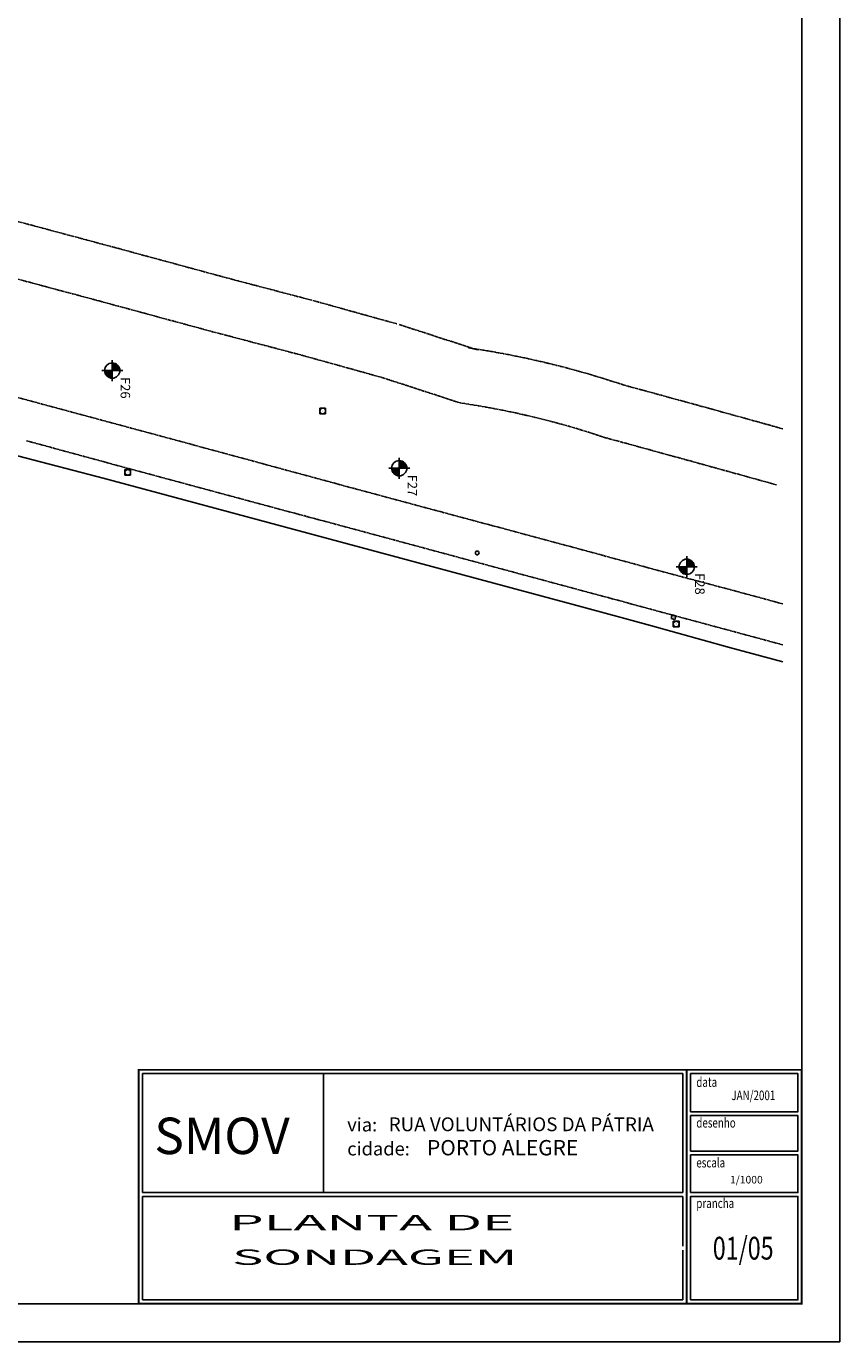
# Model space of a CAD drawing. Extents: x 345 to 1185, y 59 to 653.
# Drawn here: x 971 to 1185, y 59 to 406 of the extents above; entities that cross this region are included whole.
import ezdxf
from ezdxf.enums import TextEntityAlignment as Align

# ---------------------------------------------------------------- set-up
doc = ezdxf.new("R2010")
doc.units = 0
doc.header["$LTSCALE"] = 0.1
doc.linetypes.add('TRACEJADO', pattern=[8.7, 8, -0.7])
doc.linetypes.add('TRACO-PONTO', pattern=[9.4, 8, -0.7, 0, -0.7])
doc.layers.get('0').update_dxf_attribs({"linetype": 'CONTINUOUS'})
for name, color, linetype in [('A_FORMATO', 7, 'CONTINUOUS'), ('ALINHAMENTO', 5, 'CONTINUOUS'), ('BORDADERUA', 7, 'TRACO-PONTO'), ('MEIO-FIO', 7, 'TRACEJADO'), ('REDES', 7, 'CONTINUOUS'), ('SOND-FURO', 2, 'CONTINUOUS'), ('SOND-TEXTOR100', 20, 'CONTINUOUS')]:
    doc.layers.add(name, color=color, linetype=linetype)
doc.styles.add('ROMANS', font='romans', dxfattribs={"height": 0.2})
doc.styles.add('ROMANS-R80', font='romans.shx', dxfattribs={"height": 2})
doc.styles.add('SANSSERIF', font='sanss___.ttf')

# ---------------------------------------------------------------- blocks, each defined once
blk = doc.blocks.new('A$C18AC75CA')
at = {"layer": 'REDES'}
blk.add_circle((0.5, 0.5), 0.5, dxfattribs=at)
at = {"layer": 'REDES', "insert": (0.21, 0.6), "char_height": 0.2, "width": 0.7272, "attachment_point": 1}
blk.add_mtext('PVC', dxfattribs=at)
blk = doc.blocks.new('A$C20273C2D')
at = {"layer": 'REDES'}
for p, q in [((0, 1.5), (0, 0)), ((0, 1.5), (1.5, 1.5)), ((0, 0), (1.5, 0)), ((1.5, 1.5), (1.5, 0))]:
    blk.add_line(p, q, dxfattribs=at)
blk.add_circle((0.75, 0.75), 0.75, dxfattribs=at)
at = {"layer": 'REDES', "insert": (0.45, 0.85), "char_height": 0.2, "width": 1.0415, "attachment_point": 1}
blk.add_mtext('PVP', dxfattribs=at)
blk = doc.blocks.new('A$C52F81340')
at = {"layer": 'REDES'}
for p, q in [((1, 1), (0, 1)), ((0, 1), (0, 0)), ((0, 0), (1, 0)), ((1, 1), (1, 0))]:
    blk.add_line(p, q, dxfattribs=at)
at = {"layer": 'REDES', "insert": (0.35, 0.61), "char_height": 0.2, "width": 0.4256, "attachment_point": 1}
blk.add_mtext('BL', dxfattribs=at)
blk = doc.blocks.new('A$C37F81715')
at = {"layer": 'SOND-FURO', "ltscale": 4000}
h = blk.add_hatch(color=20, dxfattribs=at)
h.paths.add_polyline_path([(2.75, 4.75, 0.414214), (0.75, 2.75), (2.75, 2.75)])
h.paths.add_polyline_path([(4.75, 2.75), (2.75, 2.75), (2.75, 0.75, 0.414214)])
at = {"layer": 'SOND-FURO', "color": 20, "ltscale": 4000}
for p, q in [((2.75, 5.5), (2.75, 0)), ((0, 2.75), (5.5, 2.75))]:
    blk.add_line(p, q, dxfattribs=at)
blk.add_circle((2.75, 2.75), 2, dxfattribs=at)
at = {"layer": 'SOND-TEXTOR100', "color": 20, "ltscale": 4000, "style": 'ROMANS-R80'}
blk.add_attdef('F14', (4.45, 4.95), '', height=2.5, rotation=360, dxfattribs=at)
blk = doc.blocks.new('A$C28B10796')
at = {"layer": 'SOND-FURO', "ltscale": 4000}
h = blk.add_hatch(color=20, dxfattribs=at)
h.paths.add_polyline_path([(2.75, 4.75, 0.414214), (0.75, 2.75), (2.75, 2.75)])
h.paths.add_polyline_path([(4.75, 2.75), (2.75, 2.75), (2.75, 0.75, 0.414214)])
at = {"layer": 'SOND-FURO', "color": 20, "ltscale": 4000}
for p, q in [((2.75, 5.5), (2.75, 0)), ((0, 2.75), (5.5, 2.75))]:
    blk.add_line(p, q, dxfattribs=at)
blk.add_circle((2.75, 2.75), 2, dxfattribs=at)
at = {"layer": 'SOND-TEXTOR100', "color": 20, "ltscale": 4000, "style": 'ROMANS-R80'}
blk.add_attdef('F14', (4.45, 4.95), '', height=2.5, rotation=360, dxfattribs=at)
blk = doc.blocks.new('A$C0EDB6E33')
at = {"layer": 'SOND-FURO', "ltscale": 4000}
h = blk.add_hatch(color=20, dxfattribs=at)
h.paths.add_polyline_path([(2.75, 4.75, 0.414214), (0.75, 2.75), (2.75, 2.75)])
h.paths.add_polyline_path([(4.75, 2.75), (2.75, 2.75), (2.75, 0.75, 0.414214)])
at = {"layer": 'SOND-FURO', "color": 20, "ltscale": 4000}
for p, q in [((2.75, 5.5), (2.75, 0)), ((0, 2.75), (5.5, 2.75))]:
    blk.add_line(p, q, dxfattribs=at)
blk.add_circle((2.75, 2.75), 2, dxfattribs=at)
at = {"layer": 'SOND-TEXTOR100', "color": 20, "ltscale": 4000, "style": 'ROMANS-R80'}
blk.add_attdef('F14', (4.45, 4.95), '', height=2.5, rotation=360, dxfattribs=at)

msp = doc.modelspace()

# ---------------------------------------------------------------- linework, layer by layer
for p, q in [((1175.38, 643.41), (1175.38, 69.41)), ((1175.38, 69.41), (370.38, 69.41))]:
    msp.add_line(p, q)
msp.add_lwpolyline([(345.38, 653.41), (1185.38, 653.41), (1185.38, 59.41), (345.38, 59.41)], close=True)
at = {"layer": 'A_FORMATO'}
for p, q in [((1001.59, 130.04), (1144.06, 130.04)), ((1001.59, 98.72), (1001.59, 130.04)), ((1049.33, 130.04), (1049.33, 98.72)), ((1144.06, 130.04), (1144.06, 98.72)), ((1144.06, 98.72), (1001.59, 98.72)), ((1001.59, 97.71), (1144.06, 97.71)), ((1001.59, 83.56), (1001.59, 97.71)), ((1144.06, 97.71), (1144.06, 84.57)), ((1001.59, 70.42), (1001.59, 83.56)), ((1144.06, 83.56), (1144.06, 70.43)), ((1144.06, 70.43), (1001.59, 70.42))]:
    msp.add_line(p, q, dxfattribs=at)
at = {"layer": 'A_FORMATO', "const_width": 0.505}
msp.add_lwpolyline([(1000.58, 69.41), (1000.58, 131.05), (1175.38, 131.05), (1175.38, 69.41)], close=True, dxfattribs=at)
at = {"layer": 'A_FORMATO'}
for points in [[(1175.38, 69.41), (1000.58, 69.41), (1000.58, 131.05), (1175.38, 131.05)], [(1146.08, 120), (1146.08, 130.04), (1174.37, 130.04), (1174.37, 120)], [(1146.08, 109.66), (1146.08, 118.99), (1174.37, 118.99), (1174.37, 109.66)], [(1146.08, 98.72), (1146.08, 108.65), (1174.37, 108.65), (1174.37, 98.72)], [(1146.08, 70.43), (1146.08, 97.71), (1174.37, 97.71), (1174.37, 70.43)]]:
    msp.add_lwpolyline(points, close=True, dxfattribs=at)
at = {"layer": 'A_FORMATO', "const_width": 0.505}
msp.add_lwpolyline([(1145.07, 131.05), (1145.07, 69.41)], dxfattribs=at)
at = {"layer": 'A_FORMATO'}
msp.add_lwpolyline([(1146.58, 98.72), (1173.86, 98.72)], dxfattribs=at)
at = {"layer": 'ALINHAMENTO'}
for p, q in [((991.61, 286.88), (968.66, 292.85)), ((1115.15, 253.67), (991.61, 286.88)), ((1127.77, 250.26), (1115.15, 253.67)), ((1135.5, 248.1), (1127.77, 250.26)), ((1156.3, 242.35), (1135.5, 248.1)), ((1170.38, 238.54), (1156.3, 242.35))]:
    msp.add_line(p, q, dxfattribs=at)
at = {"layer": 'BORDADERUA'}
for p, q in [((966.82, 355.09), (993.98, 347.81)), ((994.02, 347.8), (1023.92, 339.69)), ((963.02, 340.92), (990.18, 333.64)), ((1023.81, 339.72), (1046.27, 333.82)), ((990.18, 333.64), (1020.08, 325.53)), ((1046.46, 333.77), (1068.67, 327.6)), ((1069.28, 327.42), (1089.92, 320.72)), ((1020.08, 325.53), (1042.54, 319.63)), ((1042.54, 319.63), (1064.75, 313.47)), ((1064.75, 313.47), (1085.39, 306.76))]:
    msp.add_line(p, q, dxfattribs=at)
for centre, radius, start, end in [((1053.97, 90.91), 232.8, 71.3046, 81.7194), ((-993.09, -7474.87), 8070.22, 74.449884, 74.763809), ((1053.97, 90.91), 218.13, 71.3046, 81.7194), ((-993.09, -7474.87), 8055.55, 74.433097, 74.763809)]:
    msp.add_arc(centre, radius, start, end, dxfattribs=at)
at = {"layer": 'MEIO-FIO'}
for p, q in [((1008.46, 297.49), (908.99, 324.28)), ((996.93, 289.76), (970.96, 296.82)), ((1057.13, 284.29), (1008.46, 297.49)), ((1127.42, 254.64), (996.93, 289.76)), ((1080.02, 278.15), (1057.13, 284.29)), ((1097.67, 273.41), (1080.02, 278.15)), ((1114.92, 268.78), (1097.67, 273.41)), ((1138.62, 262.33), (1114.92, 268.78)), ((1157.38, 257.34), (1138.62, 262.33)), ((1170.38, 253.82), (1157.38, 257.34)), ((1142.15, 250.63), (1127.42, 254.64)), ((1170.38, 243.03), (1142.15, 250.63))]:
    msp.add_line(p, q, dxfattribs=at)

# ---------------------------------------------------------------- block references
at = {"rotation": 270}
for name, p, values in [('A$C0EDB6E33', (990.87, 318.04), {'F14': 'F26'}), ('A$C28B10796', (1066.53, 292.31), {'F14': 'F27'}), ('A$C37F81715', (1142.31, 266.36), {'F14': 'F28'})]:
    msp.add_blockref(name, p, dxfattribs=at).add_auto_attribs(values)
at = {"layer": 'REDES'}
for name, p, rotation in [('A$C20273C2D', (1048.35, 305.41), 270), ('A$C20273C2D', (996.97, 289.23), 270), ('A$C18AC75CA', (1089.33, 267.75), 270), ('A$C52F81340', (1140.97, 249.95), 345.6802090768899), ('A$C20273C2D', (1141.52, 249.26), 270)]:
    msp.add_blockref(name, p, dxfattribs=dict(at, rotation=rotation))

# ---------------------------------------------------------------- texts
at = {"attachment_point": 1}
for s, insert, char_height, width in [('\\fTimes New Roman|b0|i0|c0|p18;SMOV', (1004.71, 118.45), 9.6, 2037.6149), ('\\fTimes New Roman|b0|i0|c0|p18;1/1000', (1156.45, 103.1), 2, 200.216)]:
    msp.add_mtext(s, dxfattribs=dict(at, insert=insert, char_height=char_height, width=width))
at = {"layer": 'A_FORMATO', "style": 'ROMANS', "width": 0.75}
for s, p in [('data', (1147.58, 126.55)), ('desenho', (1147.58, 115.84)), ('escala', (1147.58, 105.33)), ('prancha', (1147.58, 94.63))]:
    msp.add_text(s, height=2.526, dxfattribs=at).set_placement(p)
for s, height, p in [('JAN/2001', 2.526, (1162.61, 123.06)), ('01/05', 6, (1159.94, 81.05))]:
    msp.add_text(s, height=height, dxfattribs=at).set_placement(p, align=Align.CENTER)
at = {"layer": 'A_FORMATO'}
for s, height, style, p in [('via:', 3.536, 'ROMANS', (1055.56, 114.82)), ('RUA VOLUNTÁRIOS DA PÁTRIA', 3.6374, 'SANSSERIF', (1066.49, 114.88)), ('cidade:', 3.536, 'ROMANS', (1055.56, 108.49)), ('PORTO ALEGRE', 4.0416, 'SANSSERIF', (1076.6, 108.51))]:
    msp.add_text(s, height=height, dxfattribs=dict(at, style=style)).set_placement(p)
at = {"layer": 'A_FORMATO', "style": 'SANSSERIF'}
for s, width, p, p2 in [('PLANTA DE', 2.464505, (1024.41, 88.75), (1099.6, 88.75)), ('SONDAGEM', 2.353727, (1025.21, 79.66), (1100.4, 79.66))]:
    msp.add_text(s, height=4.042, rotation=0, dxfattribs=dict(at, width=width)).set_placement(p, p2, align=Align.FIT)

doc.saveas('drawing.dxf')
